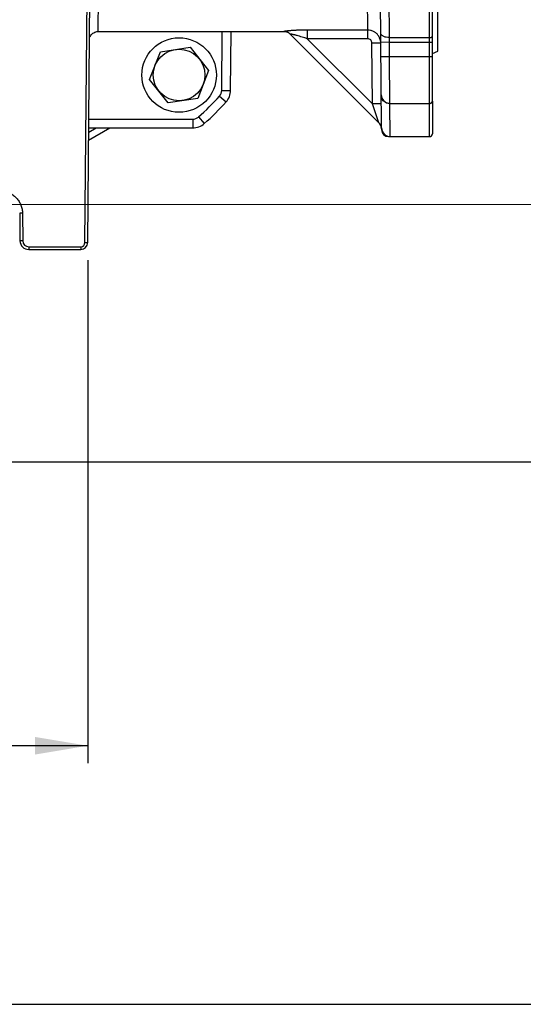
# Model space of a CAD drawing. Units: inches. Extents: x 0.5 to 21.5, y 0.5 to 16.5.
# Drawn here: x 8.4 to 10.2, y 0.5 to 4 of the extents above; entities that cross this region are included whole.
import ezdxf

# ---------------------------------------------------------------- set-up
doc = ezdxf.new("R2010")
doc.units = ezdxf.units.IN
doc.header["$LTSCALE"] = 1.21
doc.header["$MEASUREMENT"] = 0
doc.layers.get('0').update_dxf_attribs({"linetype": 'CONTINUOUS'})
doc.layers.add('02___PRT_ALL_AXES', color=7, linetype='CONTINUOUS')
doc.styles.get("Standard").update_dxf_attribs({"font": 'trium.ttf'})
doc.dimstyles.new('DIMSTYLE_1', dxfattribs={"dimtxt": 0.25, "dimasz": 0.1875, "dimexe": 0.0625, "dimexo": 0.0625, "dimgap": 0.125, "dimtad": 0, "dimtih": 1, "dimtoh": 1, "dimdec": 1, "dimlfac": 4, "dimzin": 0, "dimdsep": 46, "dimtxsty": 'Standard', "dimblk": '_FILLED', "dimblk1": '_FILLED', "dimblk2": '_FILLED', "dimcen": 0.09, "dimadec": 0, "dimazin": 0, "dimtp": 0.005, "dimtm": 0.005, "dimtfac": 1, "dimtdec": 1, "dimtofl": 0, "dimtmove": 0, "dimatfit": 3, "dimldrblk": '_FILLED', "dimfxl": 1, "dimtolj": 1, "dimtzin": 0, "dimarcsym": 0})

# ---------------------------------------------------------------- blocks, each defined once
blk = doc.blocks.new('_FILLED')
at = {"color": 0, "linetype": 'ByBlock'}
blk.add_solid([(0, 0), (-1, 0.167), (-1, -0.167)], dxfattribs=at)
blk = doc.blocks.new('*D1')
at = {"color": 2, "linetype": 'Continuous', "transparency": 16777216}
for p, q in [((10.0013, 4.3432), (12.2394, 4.3432)), ((12.1769, 4.3432), (12.1769, 3.8144)), ((12.1769, 2.4343), (12.1769, 2.9394)), ((6.9268, 2.4343), (12.2394, 2.4343))]:
    blk.add_line(p, q, dxfattribs=at)
at = {"color": 2, "linetype": 'Continuous', "transparency": 16777216, "xscale": 0.1875, "yscale": 0.1875, "zscale": 0.1875}
for p, rotation in [((12.1769, 4.3432), 90), ((12.1769, 2.4343), 270)]:
    blk.add_blockref('_FILLED', p, dxfattribs=dict(at, rotation=rotation))
at = {"color": 2, "linetype": 'Continuous', "transparency": 16777216, "insert": (12.0297, 3.6894), "char_height": 0.25, "width": 0.780556, "attachment_point": 2, "line_spacing_factor": 0.9}
blk.add_mtext('7.6\\P[194]', dxfattribs=at)
blk = doc.blocks.new('*D3')
at = {"color": 2, "linetype": 'Continuous', "transparency": 16777216}
for p, q in [((10.0013, 4.3432), (10.693, 4.3429)), ((10.6305, 4.3429), (10.6303, 3.847)), ((10.6303, 3.847), (10.63, 3.1803)), ((10.6301, 3.3511), (10.6303, 3.847)), ((6.7475, 3.3528), (10.6926, 3.3511)), ((10.63, 3.1803), (10.755, 3.1803))]:
    blk.add_line(p, q, dxfattribs=at)
at = {"color": 2, "linetype": 'Continuous', "transparency": 16777216, "xscale": 0.1875, "yscale": 0.1875, "zscale": 0.1875}
for p, rotation in [((10.6305, 4.3429), 89.97612671069999), ((10.6301, 3.3511), 269.9761267107)]:
    blk.add_blockref('_FILLED', p, dxfattribs=dict(at, rotation=rotation))
at = {"color": 2, "linetype": 'Continuous', "transparency": 16777216, "insert": (10.88, 3.3053), "char_height": 0.25, "width": 0.780556, "attachment_point": 1, "line_spacing_factor": 0.9}
blk.add_mtext('4.0\\P[101]', dxfattribs=at)
blk = doc.blocks.new('*D12')
at = {"color": 2, "linetype": 'Continuous', "transparency": 16777216}
for p, q in [((4.4466, 3.1531), (4.4466, 1.3593)), ((8.611, 3.1531), (8.611, 1.3593)), ((4.4466, 1.4218), (5.5496, 1.4218)), ((8.611, 1.4218), (7.508, 1.4218))]:
    blk.add_line(p, q, dxfattribs=at)
at = {"color": 2, "linetype": 'Continuous', "transparency": 16777216, "xscale": 0.1875, "yscale": 0.1875, "zscale": 0.1875, "rotation": 180}
blk.add_blockref('_FILLED', (4.4466, 1.4218), dxfattribs=at)
at = {"color": 2, "linetype": 'Continuous', "transparency": 16777216, "xscale": 0.1875, "yscale": 0.1875, "zscale": 0.1875}
blk.add_blockref('_FILLED', (8.611, 1.4218), dxfattribs=at)
at = {"color": 2, "linetype": 'Continuous', "transparency": 16777216, "insert": (6.5288, 1.5468), "char_height": 0.25, "width": 1.708333, "attachment_point": 2, "line_spacing_factor": 0.9}
blk.add_mtext('16.7{\\Ftxt.shx;\\W1.000000;\\H0.250000; }[423]', dxfattribs=at)

msp = doc.modelspace()

# ---------------------------------------------------------------- linework, layer by layer
at = {"color": 7, "linetype": 'Continuous'}
for p, q in [((9.8288, 3.7117), (9.8288, 4.9748)), ((9.8388, 3.7217), (9.8388, 4.9648)), ((8.601, 3.2156), (8.6108, 4.3432)), ((8.611, 3.2156), (8.6208, 4.3432)), ((8.6485, 3.9682), (8.6521, 4.3432)), ((9.6576, 3.6245), (9.6513, 4.3432)), ((9.6859, 3.9462), (9.6825, 4.3432)), ((9.6049, 4.282), (9.6079, 3.9733)), ((9.0887, 3.7582), (9.0905, 3.9682)), ((9.1199, 3.7582), (9.1218, 3.9682)), ((9.3101, 3.9682), (9.3101, 3.9682)), ((9.311, 3.9682), (9.3111, 3.9682)), ((9.3111, 3.9682), (9.315, 3.9678)), ((9.315, 3.9678), (9.3189, 3.967)), ((9.6079, 3.9733), (9.393, 3.9733)), ((9.393, 3.9733), (9.393, 3.9424)), ((9.6079, 3.9733), (9.6079, 3.9424)), ((9.3224, 3.9657), (9.326, 3.9639)), ((9.326, 3.9639), (9.3292, 3.9617)), ((9.3292, 3.9617), (9.3322, 3.9591)), ((9.6484, 3.6428), (9.3322, 3.9591)), ((9.6079, 3.9424), (9.393, 3.9424)), ((9.6256, 3.7099), (9.393, 3.9424)), ((9.6859, 3.9462), (9.8288, 3.9462)), ((9.6861, 3.9296), (9.6859, 3.9462)), ((8.8703, 3.8961), (8.9755, 3.9119)), ((8.9755, 3.9119), (9.0418, 3.8287)), ((9.6549, 3.9269), (9.6237, 3.9266)), ((9.6256, 3.7099), (9.6237, 3.9266)), ((9.6861, 3.9296), (9.6549, 3.9294)), ((9.6861, 3.9296), (9.8388, 3.9296)), ((9.6866, 3.8792), (9.6861, 3.9296)), ((8.8314, 3.7971), (8.8703, 3.8961)), ((9.6553, 3.8789), (9.6866, 3.8792)), ((9.6866, 3.8792), (9.8388, 3.8792)), ((9.6878, 3.7117), (9.6866, 3.8792)), ((9.0418, 3.8287), (9.0029, 3.7297)), ((8.8977, 3.7139), (8.8314, 3.7971)), ((9.0029, 3.7297), (8.8977, 3.7139)), ((9.0807, 3.7376), (9.1039, 3.717)), ((9.6568, 3.7102), (9.6256, 3.7099)), ((9.6484, 3.6428), (9.6256, 3.7099)), ((9.6878, 3.7117), (9.8288, 3.7117)), ((9.6888, 3.5936), (9.6878, 3.7115)), ((9.8288, 3.5932), (9.8288, 3.7115)), ((9.8388, 3.7199), (9.8388, 3.6032)), ((8.6148, 3.6555), (8.985, 3.6555)), ((8.985, 3.6555), (8.985, 3.6245)), ((9.0057, 3.6633), (9.0264, 3.6401)), ((8.6142, 3.5809), (8.6896, 3.6245)), ((8.6144, 3.609), (8.6413, 3.6245)), ((8.6146, 3.6245), (8.985, 3.6245)), ((9.6575, 3.6226), (9.6576, 3.6245)), ((9.6576, 3.6222), (9.6576, 3.6181)), ((9.6576, 3.6216), (9.6576, 3.6212)), ((9.6576, 3.6212), (9.6576, 3.6212)), ((9.6826, 3.5932), (9.6826, 3.5938)), ((9.6826, 3.5932), (9.8288, 3.5932)), ((9.6887, 3.5932), (9.6888, 3.5936)), ((9.6887, 3.5932), (9.6887, 3.5932)), ((8.3687, 3.3203), (8.3695, 3.2218)), ((8.3787, 3.3203), (8.3687, 3.3203)), ((8.3787, 3.3203), (8.3795, 3.2218)), ((8.3795, 3.2218), (8.3695, 3.2218)), ((8.4008, 3.2008), (8.586, 3.2008)), ((8.4008, 3.2008), (8.4008, 3.1909)), ((8.586, 3.2008), (8.586, 3.1909)), ((8.601, 3.2156), (8.611, 3.2156)), ((8.4008, 3.1909), (8.586, 3.1909)), ((0.5, 0.5), (21.5, 0.5))]:
    msp.add_line(p, q, dxfattribs=at)
for points in [[(8.6197, 3.9489), (8.6214, 3.9525), (8.6236, 3.9558), (8.6262, 3.9588), (8.6292, 3.9615), (8.6325, 3.9638), (8.636, 3.9656), (8.6398, 3.967), (8.6436, 3.9678), (8.6476, 3.9682), (8.6485, 3.9682)], [(9.3101, 3.9682), (9.3109, 3.9682), (9.3149, 3.9679), (9.3187, 3.967), (9.3224, 3.9657)], [(9.3189, 3.967), (9.3225, 3.9656), (9.3246, 3.9646)]]:
    msp.add_lwpolyline(points, dxfattribs=at)
msp.add_circle((8.9366, 3.8129), 0.0921, dxfattribs=at)
for centre, radius, start, end in [((9.3101, 3.9373), 0.031, 88.0773, 90.0039), ((9.3101, 3.9369), 0.0314, 81.515, 88.0697), ((9.3101, 3.9369), 0.0313, 74.1326, 81.5233), ((9.3101, 3.937), 0.0312, 67.3357, 74.1147), ((9.3101, 3.937), 0.0312, 66.0975, 67.7146), ((9.3101, 3.937), 0.0312, 59.538, 67.3343), ((9.3101, 3.937), 0.0312, 62.3201, 66.0978), ((9.3101, 3.9371), 0.0311, 59.9838, 62.3193), ((9.3101, 3.9371), 0.0312, 58.1882, 59.9822), ((9.3101, 3.9371), 0.0311, 58.5201, 59.9825), ((9.31, 3.9369), 0.0314, 53.0104, 59.5213), ((9.31, 3.9369), 0.0313, 54.9869, 58.5182), ((9.31, 3.9369), 0.0314, 54.9872, 58.1871), ((9.31, 3.9368), 0.0314, 51.4607, 54.9882), ((9.31, 3.9369), 0.0314, 51.5038, 53.0136), ((9.3101, 3.937), 0.0312, 45.0124, 51.5108), ((9.6081, 3.9264), 0.0468, 26.9094, 37.808), ((9.6082, 3.9265), 0.0467, 23.5312, 26.8978), ((9.6081, 3.9264), 0.0468, 8.7839, 23.5001), ((9.0574, 3.7585), 0.0312, 318.0843, 359.5033), ((9.0574, 3.7587), 0.0625, 318.0877, 359.5), ((8.4057, 4.3435), 0.907, 311.4125, 318.0848), ((9.6878, 3.7429), 0.0312, 180.5, 270), ((9.8288, 3.7217), 0.01, 270, 360), ((8.4063, 4.3432), 0.9375, 311.4096, 318.0877), ((8.985, 3.6867), 0.0313, 270, 311.4096), ((8.985, 3.687), 0.0625, 270, 311.4096), ((9.6263, 3.6207), 0.0312, 3.4477, 45), ((9.6256, 3.6207), 0.0319, 6.6833, 9.0533), ((9.626, 3.6207), 0.0316, 3.3643, 6.6877), ((9.6887, 3.6245), 0.0312, 183.4421, 270), ((9.6886, 3.6245), 0.0311, 183.4692, 190.6431), ((9.6268, 3.6208), 0.0308, 0.4936, 3.3656), ((9.6888, 3.6248), 0.0312, 180.5153, 270.0139), ((9.6826, 3.6182), 0.025, 180.5, 270), ((9.6887, 3.6245), 0.0312, 190.5701, 264.5904), ((9.6887, 3.6242), 0.031, 264.5149, 269.987), ((9.8288, 3.6032), 0.01, 270, 360), ((8.4008, 3.2221), 0.0312, 180.5, 270), ((8.4008, 3.222), 0.0213, 180.5, 270), ((8.586, 3.2159), 0.025, 270, 359.5), ((8.586, 3.2158), 0.015, 270.0003, 359.4997)]:
    msp.add_arc(centre, radius, start, end, dxfattribs=at)
for points, knots in [([(9.393, 3.9733), (9.3884, 3.9733), (9.3791, 3.9732), (9.3654, 3.9728), (9.3542, 3.9723), (9.3455, 3.9718), (9.3393, 3.9714), (9.3335, 3.9709), (9.328, 3.9704), (9.3231, 3.9699), (9.3193, 3.9695), (9.3167, 3.9692), (9.315, 3.969), (9.3135, 3.9688), (9.3123, 3.9686), (9.3114, 3.9685), (9.3107, 3.9684), (9.3104, 3.9683), (9.3102, 3.9683), (9.3101, 3.9683), (9.3101, 3.9683), (9.3101, 3.9682)], [0, 0, 0, 0, 0.168021, 0.334028, 0.495178, 0.572758, 0.647484, 0.718494, 0.784755, 0.844981, 0.897679, 0.920679, 0.941152, 0.958884, 0.973663, 0.98528, 0.993589, 0.996475, 0.998501, 0.999662, 1, 1, 1, 1]), ([(9.6451, 3.9551), (9.6429, 3.9579), (9.6379, 3.9631), (9.6288, 3.9689), (9.6186, 3.9725), (9.6115, 3.9733), (9.6079, 3.9733)], [0, 0, 0, 0, 0.249618, 0.499506, 0.749656, 1, 1, 1, 1]), ([(9.393, 3.9424), (9.39, 3.9435), (9.3839, 3.9454), (9.3748, 3.9483), (9.3658, 3.9509), (9.3584, 3.953), (9.3526, 3.9545), (9.3484, 3.9556), (9.3444, 3.9565), (9.3412, 3.9573), (9.3389, 3.9578), (9.3373, 3.9581), (9.3359, 3.9584), (9.3346, 3.9587), (9.3336, 3.9589), (9.3328, 3.959), (9.3325, 3.9591), (9.3321, 3.9591), (9.3322, 3.9591)], [0, 0, 0, 0, 0.151852, 0.30305, 0.452531, 0.598643, 0.669553, 0.7382, 0.803681, 0.864486, 0.892507, 0.918423, 0.941795, 0.962079, 0.97861, 0.990738, 0.997989, 1, 1, 1, 1]), ([(9.6237, 3.9266), (9.6237, 3.9287), (9.6228, 3.9328), (9.6193, 3.9381), (9.6141, 3.9416), (9.61, 3.9424), (9.6079, 3.9424)], [0, 0, 0, 0, 0.250225, 0.500267, 0.750155, 1, 1, 1, 1]), ([(9.6859, 3.9462), (9.6819, 3.9462), (9.676, 3.9467), (9.6686, 3.9487), (9.6639, 3.9507), (9.66, 3.9531), (9.657, 3.9559), (9.6551, 3.9591), (9.6546, 3.9614), (9.6546, 3.9625)], [0, 0, 0, 0, 0.313641, 0.460068, 0.59457, 0.715039, 0.821072, 0.914496, 1, 1, 1, 1]), ([(9.8288, 3.9462), (9.8301, 3.9462), (9.8325, 3.9464), (9.8353, 3.9473), (9.8371, 3.9485), (9.838, 3.9494), (9.8386, 3.9504), (9.8388, 3.9511), (9.8388, 3.9515)], [0, 0, 0, 0, 0.3134, 0.594439, 0.715085, 0.821211, 0.914737, 1, 1, 1, 1]), ([(9.0887, 3.7582), (9.0907, 3.7582), (9.0947, 3.7581), (9.1005, 3.7581), (9.1051, 3.7581), (9.1084, 3.7581), (9.1107, 3.7581), (9.1128, 3.7581), (9.1146, 3.7581), (9.1162, 3.7581), (9.1175, 3.7581), (9.1184, 3.7581), (9.119, 3.7581), (9.1193, 3.7581), (9.1196, 3.7582), (9.1198, 3.7582), (9.1199, 3.7582), (9.1199, 3.7582), (9.1199, 3.7582)], [0, 0, 0, 0, 0.194657, 0.382623, 0.555551, 0.634332, 0.706995, 0.77283, 0.831261, 0.881747, 0.923747, 0.956781, 0.969856, 0.980609, 0.989015, 0.995055, 0.998712, 1, 1, 1, 1]), ([(9.659, 3.7275), (9.6582, 3.7291), (9.657, 3.7323), (9.6566, 3.7358), (9.6566, 3.7375)], [0, 0, 0, 0, 0.504654, 1, 1, 1, 1]), ([(9.6878, 3.7115), (9.6848, 3.7115), (9.6788, 3.7122), (9.6705, 3.7154), (9.6636, 3.7206), (9.6602, 3.7251), (9.659, 3.7275)], [0, 0, 0, 0, 0.26298, 0.520025, 0.765884, 1, 1, 1, 1]), ([(9.8288, 3.7115), (9.8301, 3.7115), (9.8326, 3.7119), (9.8359, 3.7137), (9.8382, 3.7165), (9.8388, 3.7188), (9.8388, 3.7199)], [0, 0, 0, 0, 0.26911, 0.527896, 0.770263, 1, 1, 1, 1]), ([(8.2197, 3.3363), (8.2207, 3.3411), (8.2236, 3.3505), (8.2304, 3.3636), (8.2396, 3.3752), (8.2506, 3.3849), (8.2633, 3.3925), (8.2771, 3.3976), (8.2916, 3.4002), (8.3064, 3.4001), (8.3209, 3.3972), (8.3346, 3.3918), (8.3471, 3.384), (8.358, 3.3741), (8.3669, 3.3623), (8.3735, 3.3492), (8.3776, 3.335), (8.3786, 3.3252), (8.3787, 3.3203)], [0, 0, 0, 0, 0.06257, 0.125079, 0.18759, 0.250111, 0.312632, 0.375149, 0.437669, 0.500189, 0.562709, 0.625227, 0.687725, 0.750198, 0.812641, 0.875059, 0.937551, 1, 1, 1, 1])]:
    msp.add_open_spline(points, degree=3, knots=knots, dxfattribs=at)
at = {"layer": '02___PRT_ALL_AXES', "color": 7, "linetype": 'Continuous'}
for p, q in [((9.8588, 3.8984), (9.8588, 4.7881)), ((8.6485, 3.9682), (9.3101, 3.9682)), ((9.8388, 3.8901), (9.8588, 3.8984))]:
    msp.add_line(p, q, dxfattribs=at)
msp.add_circle((8.9366, 3.8129), 0.1328, dxfattribs=at)

# ---------------------------------------------------------------- dimensions: what is measured, and where the dimension line sits
at = {"color": 2, "linetype": 'Continuous'}
for base, p1, p2, angle, picture, middle in [((10.6305, 4.3429), (6.685, 3.3528), (9.9388, 4.3432), 89.9761, '*D3', (11.2703, 2.9928)), ((12.1769, 2.4343), (9.9388, 4.3432), (6.8643, 2.4343), 270, '*D1', (12.1769, 3.3769)), ((4.4466, 1.4218), (8.611, 3.2156), (4.4466, 3.2156), 180, '*D12', (6.5288, 1.4218))]:
    dim = msp.add_linear_dim(base=base, p1=p1, p2=p2, angle=angle, dimstyle='DIMSTYLE_1', dxfattribs=at)
    dim.commit()
    dim.dimension.update_dxf_attribs({"geometry": picture, "text_midpoint": middle, "dimtype": 160})

doc.saveas('drawing.dxf')
